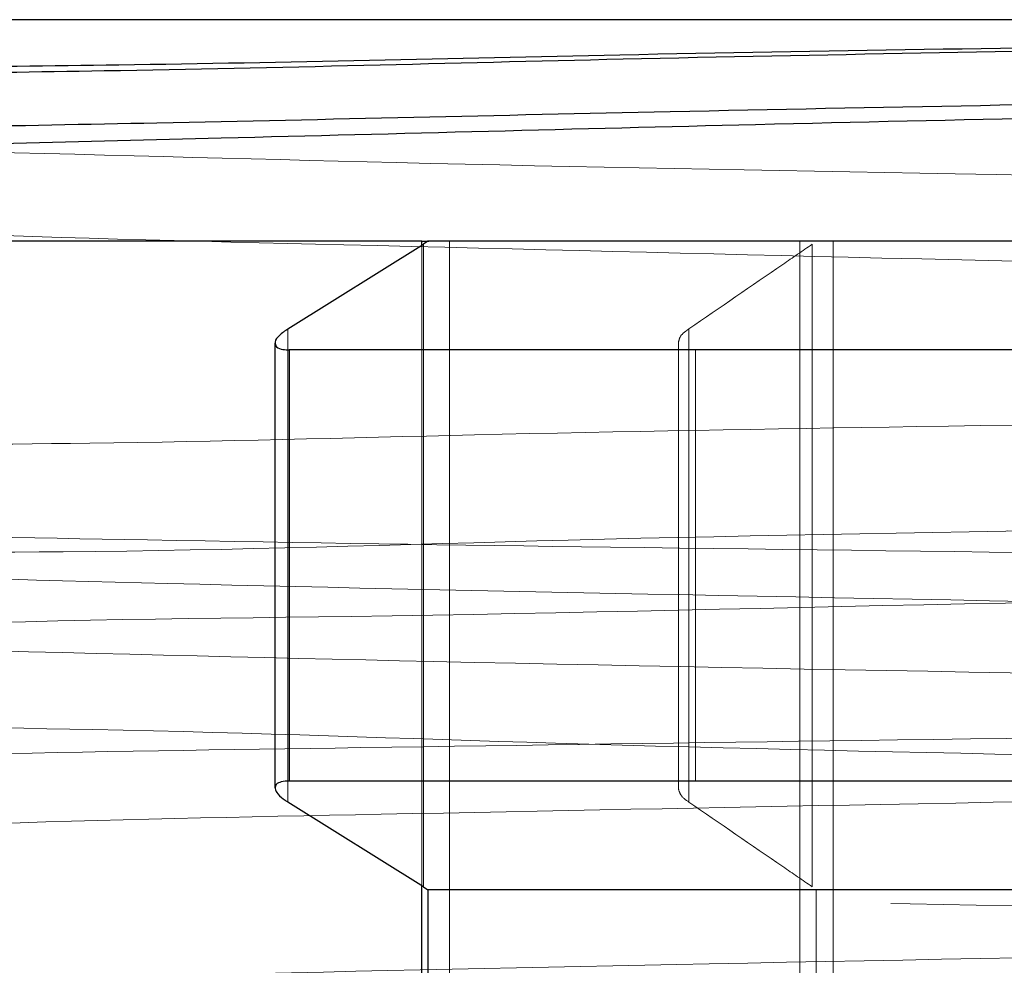
# Model space of a CAD drawing. Units: inches. Extents: x 0.6 to 17.2, y 0.4 to 10.6.
# Drawn here: x 15.4 to 15.4, y 4.1 to 4.1 of the extents above; entities that cross this region are included whole.
import ezdxf

# ---------------------------------------------------------------- set-up
doc = ezdxf.new("R2010")
doc.units = ezdxf.units.IN
doc.header["$MEASUREMENT"] = 0
doc.linetypes.add('HIDDEN', pattern=[0.07500000000000001, 0.05, -0.025])

msp = doc.modelspace()

# ---------------------------------------------------------------- linework, layer by layer
at = {"color": 7, "linetype": 'Continuous', "lineweight": 25}
for p, q in [((15.5085122537, 4.0920512134), (15.3544515901, 4.0920512134)), ((15.4033895408, 4.0830114885), (15.3698628374, 4.0830114885)), ((15.3979260432, 4.0794384951), (15.4034488008, 4.0828955645)), ((15.4033895408, 4.0830114885), (15.4036685489, 4.0830114885)), ((15.4033895408, 4.0828584876), (15.4033895408, 4.0830114885)), ((15.4036261334, 4.0830114885), (15.4034488008, 4.0828955645)), ((15.5060838379, 4.0830114885), (15.4036261334, 4.0830114885)), ((15.397395776, 4.0788579365), (15.397395776, 4.060723106)), ((15.5038060142, 4.0785815024), (15.3979774493, 4.0785815024)), ((15.3979774493, 4.0785815024), (15.3979774493, 4.0609967242)), ((15.5038060142, 4.0609967242), (15.3979774493, 4.0609967242)), ((15.4034488008, 4.056682662), (15.3979260432, 4.0601402007)), ((15.4033895408, 4.0524544869), (15.4033895408, 4.0567197389)), ((15.4034488008, 4.056682662), (15.4036261334, 4.056566738)), ((15.5060838379, 4.056566738), (15.4036261334, 4.056566738)), ((15.4036261334, 4.056566738), (15.4036261334, 4.0525736961))]:
    msp.add_line(p, q, dxfattribs=at)
at = {"color": 7, "linetype": 'HIDDEN', "lineweight": 18}
for p, q in [((15.4034488008, 4.0828955645), (15.4034488008, 4.056682662)), ((15.4045093425, 4.0518617257), (15.4045093425, 4.0830114885)), ((15.4188158212, 4.0830114885), (15.4188158212, 4.0524544869)), ((15.4193188381, 4.056682662), (15.4193188381, 4.0828955645)), ((15.4201689523, 4.0515641718), (15.4201689523, 4.0830114885)), ((15.4033895408, 4.0567197389), (15.4033895408, 4.0828584876)), ((15.3979260432, 4.0601402007), (15.3979260432, 4.0794384951)), ((15.4142795983, 4.0794384951), (15.4142795983, 4.0601402007)), ((15.4138545412, 4.0789076853), (15.4138545412, 4.0606719493)), ((15.4145544851, 4.0609967242), (15.4145544851, 4.0785815024)), ((15.4194794656, 4.0525736961), (15.4194794656, 4.056566738))]:
    msp.add_line(p, q, dxfattribs=at)
at = {"color": 7, "linetype": 'Continuous', "lineweight": 25}
for points, knots in [([(15.35503486203893, 4.086066343905297), (15.35547540409915, 4.086198798264783), (15.35818894002909, 4.087014656036378), (15.36511946402393, 4.086763739864171), (15.37712158676064, 4.087571872949497), (15.39384713451926, 4.087849410711337), (15.41497954252606, 4.088363836499856), (15.43959489101976, 4.088799079415805), (15.46742745099214, 4.08926422422264), (15.49718584309327, 4.089720971233771), (15.52857283702218, 4.090183119466899), (15.56012430348608, 4.090640852283298), (15.59152691518699, 4.091104791492383), (15.62146831490604, 4.091559801896993), (15.64104060184256, 4.091892259156656), (15.65039849263973, 4.09205121343424)], [0, 0, 0, 0, 0.0046614799385377, 0.0287125667269158, 0.0692161723485857, 0.1273492928374708, 0.1982481446990833, 0.2839463213744386, 0.3772665182857841, 0.4808820860635353, 0.5861128916394789, 0.6959720985691386, 0.8012553111296721, 0.9049763013898915, 1, 1, 1, 1]), ([(15.50851225372167, 4.09205121343424), (15.50004820880212, 4.091923872251007), (15.48351154785541, 4.091675078914996), (15.45930470839098, 4.091302979359572), (15.4354663542797, 4.090880993541622), (15.41263128624232, 4.090503324165238), (15.39208587369537, 4.089925990267435), (15.37558916250942, 4.08978968865237), (15.36427039651345, 4.088686133251621), (15.35770225458184, 4.089344440337406), (15.35552700058467, 4.0883938061858), (15.35531421481182, 4.088300814092506)], [0, 0, 0, 0, 0.1656534864548537, 0.3236461486416607, 0.4737485629877872, 0.6322700425524649, 0.7703882816285829, 0.8764964907763235, 0.9536757047457748, 0.9954685057560934, 1, 1, 1, 1]), ([(15.35603959043222, 4.088745267624807), (15.35623405524482, 4.088825275507269), (15.35842976564501, 4.089728647882334), (15.36482177314126, 4.089056375899231), (15.37613493880052, 4.090084740114923), (15.39233182125498, 4.090169368317374), (15.4129260789694, 4.090691905243776), (15.43710459237606, 4.091041622445586), (15.46457508220195, 4.091470060770511), (15.48864259722606, 4.091787091471367), (15.50363511082227, 4.091986382894462), (15.50851225372167, 4.09205121343424)], [0, 0, 0, 0, 0.0041253320262913, 0.0465792978873283, 0.1210949767156116, 0.2298096332737102, 0.3637603052699934, 0.5266919803389565, 0.7051483034465059, 0.9040832046610858, 1, 1, 1, 1]), ([(15.65039849263973, 4.09205121343424), (15.64145397132885, 4.091875243128468), (15.62288346515778, 4.091509895723537), (15.59397584717614, 4.090994178062918), (15.56350942047106, 4.090472951859192), (15.53198939805967, 4.08993581242318), (15.50086369682741, 4.08940788105313), (15.47073368506252, 4.088865702027952), (15.44302533206035, 4.088336480300676), (15.4179904077945, 4.087811688521516), (15.39682712201209, 4.087244722786248), (15.37967848703399, 4.086849793510908), (15.36747239302843, 4.086042559092852), (15.3601174466609, 4.086123321531017), (15.35717929546714, 4.085275972759308), (15.35656585368612, 4.085099059079453)], [0, 0, 0, 0, 0.0912931982925116, 0.1895418260343745, 0.2950384133150348, 0.4022374553760498, 0.5112385390872967, 0.612711274971147, 0.7097499142759635, 0.79405352304667, 0.8682084318643993, 0.9258799791882711, 0.9688585863211044, 0.9934981411742516, 1, 1, 1, 1]), ([(15.39792604322301, 4.079438495137437), (15.3978042791971, 4.07935335998406), (15.39760084546829, 4.0792111228859), (15.39736072258469, 4.078947857513871), (15.39744884727445, 4.07865561443514), (15.39771678403702, 4.078593545430011), (15.39789189668978, 4.078585455007639), (15.39797744929583, 4.078581502370825)], [0, 0, 0, 0, 0.3032978151315627, 0.5067260630959257, 0.6429550544535366, 0.8255630013675863, 1, 1, 1, 1]), ([(15.39797744929583, 4.06099672417835), (15.39786711354437, 4.060992001701707), (15.39768365209, 4.060984149374409), (15.3974355657962, 4.060892942455595), (15.39736805119086, 4.060660110947532), (15.39754362648056, 4.060422697534961), (15.39773998787832, 4.060259986969033), (15.39788909581829, 4.06016398823312), (15.39792604322301, 4.060140200739648)], [0, 0, 0, 0, 0.2226104753622852, 0.370146947157789, 0.4830172440150728, 0.6476831108658343, 0.9126995202546855, 1, 1, 1, 1])]:
    msp.add_open_spline(points, degree=3, knots=knots, dxfattribs=at)
at = {"color": 7, "linetype": 'HIDDEN', "lineweight": 18}
for points, knots in [([(15.73117429951072, 4.081168437819659), (15.72971288118861, 4.081315088660406), (15.72501260024486, 4.08178675385149), (15.71550969897689, 4.08201858940056), (15.70105875719917, 4.082472877179415), (15.68229691129041, 4.082839166734895), (15.65942086401294, 4.08325307478828), (15.63348056997498, 4.083647789390472), (15.60473908607476, 4.084059187050378), (15.57452289641849, 4.084457381728075), (15.54313962277588, 4.084869431457741), (15.51204020725034, 4.085267771455591), (15.48154344111689, 4.085680610157358), (15.45306114266323, 4.086076494865791), (15.42688733041674, 4.086486032676738), (15.40423648752985, 4.086885763733593), (15.38534146924891, 4.087266123881834), (15.37108998582473, 4.087709149302064), (15.36160744504572, 4.087945812135464), (15.35704146736817, 4.08841784505839), (15.35559035562182, 4.088567861674217)], [0, 0, 0, 0, 0.0117259874769379, 0.0377136612090709, 0.0758492259433684, 0.1272042762702549, 0.1875473509609922, 0.2585554561866759, 0.3343671081115138, 0.4170802617101039, 0.4998610881448315, 0.5849931048510326, 0.6654383162098858, 0.7434085969897265, 0.8124547780487853, 0.8744674788379158, 0.9243150016940882, 0.9633534786920249, 0.9883533820599946, 0.9999999999999999, 0.9999999999999999, 0.9999999999999999, 0.9999999999999999]), ([(15.35514392211239, 4.088229945577853), (15.35502305908448, 4.088182267418401), (15.35348855008678, 4.087576932884478), (15.3634907520653, 4.087756490088307), (15.36878875053662, 4.086925704792206), (15.38527287764312, 4.086700313207762), (15.40326653672841, 4.086158794067549), (15.42658441483372, 4.085740575845203), (15.4503541921908, 4.085308192750467), (15.4744517431888, 4.08492623733772), (15.49991665687465, 4.084538508966176), (15.52890268762418, 4.084104485194793), (15.56042658807095, 4.083655052958811), (15.59178606539529, 4.083183025249061), (15.62151406741726, 4.082737140113369), (15.64931452492546, 4.082259390196776), (15.67389566095558, 4.081839389866271), (15.69499075611785, 4.081303636853807), (15.71168330758947, 4.081058233191624), (15.72363995401955, 4.080201618604133), (15.73047854762971, 4.08050970522046), (15.73309867423473, 4.079701848318621), (15.73346266907528, 4.079589618724979)], [0, 0, 0, 0, 0.0009518590362193, 0.0120850543032236, 0.0375892238463304, 0.0753410883571902, 0.1264396110351802, 0.1865853445774541, 0.2575202146145814, 0.3152685254213639, 0.3770919842235668, 0.459065750468344, 0.544608089730835, 0.6265328908479794, 0.707203104718941, 0.7798332068526859, 0.8465276263969924, 0.9016775072309168, 0.9468830037114284, 0.9783464293623564, 0.9969918293350822, 1, 1, 1, 1]), ([(15.73331314413594, 4.07737016703094), (15.73337134981062, 4.077441143205351), (15.73451986427878, 4.078841645195055), (15.72425757772067, 4.077188518799881), (15.71792043396256, 4.079093041041024), (15.70104431866694, 4.078816784084131), (15.68237318606679, 4.07956056049927), (15.65862325061894, 4.079907150790842), (15.6321925375256, 4.080407227202252), (15.60290137924285, 4.080846596310976), (15.57225640471475, 4.081318802625714), (15.54052001748018, 4.081769605722977), (15.50918151146151, 4.082237993652978), (15.47856430421854, 4.082690401144348), (15.45004319076766, 4.083156258059995), (15.42408487350904, 4.083608532528163), (15.4013327876457, 4.084062563971409), (15.38366070816906, 4.084524295241571), (15.36763254721104, 4.084919780905991), (15.36285612862052, 4.085412355143983), (15.35350198429673, 4.085647289277256), (15.35480028173636, 4.086000722717696), (15.35483617500085, 4.086010493883814)], [0, 0, 0, 0, 0.0006963687601925, 0.013740749516571, 0.0411069524081348, 0.0805238787166628, 0.1331268609708544, 0.1945129771341615, 0.2664411860970056, 0.3428875528820357, 0.4260409805860913, 0.5089356787543714, 0.593944620119111, 0.6739454506603777, 0.7512280274181221, 0.8193164160077155, 0.88015969274148, 0.9286590697674073, 0.9662047534111263, 0.9896543819365706, 0.9997139807920539, 1, 1, 1, 1]), ([(15.35913991195038, 4.084587022327878), (15.35930747796179, 4.084558993691223), (15.36234557717674, 4.08405081319388), (15.36992871521398, 4.084001098998677), (15.3834253471033, 4.083267728222591), (15.40137325024988, 4.082850934428345), (15.42353986848106, 4.082275011242388), (15.44889346657903, 4.081768670169345), (15.47718090189609, 4.081216441284367), (15.50706300888543, 4.080697864938233), (15.53825309729674, 4.080145711865513), (15.56927670346479, 4.079627801758555), (15.59983165153953, 4.079071833576852), (15.62850552729532, 4.078566427603108), (15.65492235190827, 4.077978150190796), (15.67817618550008, 4.077585469382001), (15.69704543663011, 4.07670564632832), (15.71333375829119, 4.077074591308217), (15.72059752206665, 4.07478044977175), (15.72987527300012, 4.076877619433066), (15.72927021705096, 4.075086734503771), (15.7292393485301, 4.074995367798157)], [0, 0, 0, 0, 0.0013750216823068, 0.0249301887552468, 0.0610881813495092, 0.1109270375532875, 0.1701731715446569, 0.2406049944627974, 0.316184258044706, 0.3991945385287007, 0.4825222105915695, 0.5686977399304015, 0.6503391428820239, 0.729937816127382, 0.8006782293826705, 0.8647319678970806, 0.9166188917365096, 0.9579477867627608, 0.9851937784728715, 0.999244621660835, 1, 1, 1, 1]), ([(15.41931883809162, 4.08289556453441), (15.4189179994258, 4.082620706753675), (15.41723799957151, 4.08146871950555), (15.41555843106399, 4.080316103411555), (15.41427959830535, 4.079438495137437)], [0, 0, 0, 0, 0.2385944646358725, 1, 1, 1, 1]), ([(15.36018894783182, 4.073418426015123), (15.36029525713519, 4.073487311403818), (15.36203132808306, 4.074612235735596), (15.36829735385012, 4.073445994650166), (15.37774374620264, 4.074731748779024), (15.39094857441376, 4.074722579018879), (15.40630814696564, 4.075170525786554), (15.42448752979322, 4.075468404111248), (15.44647495099611, 4.075834505609212), (15.47247978701377, 4.076219311672096), (15.50262259234945, 4.076630983763805), (15.53399596672052, 4.077049862843781), (15.56573413710591, 4.077460035362603), (15.59604255058311, 4.07786909937576), (15.62519060831331, 4.07826729363102), (15.65182013601336, 4.07868701014149), (15.67568588072222, 4.079040484816425), (15.69560853542917, 4.079577143725548), (15.71157687469432, 4.079611323268349), (15.72237766494812, 4.080774851696038), (15.72870668785385, 4.079914158520396), (15.73068356217468, 4.080924780790194), (15.73086364843272, 4.081016844904206)], [0, 0, 0, 0, 0.0010206017815467, 0.0166668113347731, 0.0465556318506322, 0.0801616085415493, 0.1225104150638464, 0.1711798558935927, 0.2271157324775445, 0.3004254058055911, 0.3815356728576255, 0.4709614725731715, 0.5542190084257308, 0.6382795428985356, 0.7161446590112834, 0.7900027491138393, 0.8537406437487526, 0.9091053767909238, 0.9515084424717247, 0.9821081942480283, 0.9983701197827688, 1, 1, 1, 1]), ([(15.73365465352412, 4.079533768703496), (15.73376560035835, 4.0795033999089), (15.73521188696641, 4.079107516770513), (15.72594584602006, 4.078896383514587), (15.72091489133716, 4.078369181553258), (15.70498477695966, 4.078003648224275), (15.68724326118837, 4.077516181154323), (15.66449762089422, 4.077085289768224), (15.63852744494789, 4.076610490745891), (15.61001102710158, 4.076166676504218), (15.57940322766988, 4.075692698250173), (15.54553381066914, 4.075208470294287), (15.51167289036349, 4.074703148000865), (15.47880746850132, 4.074217689066444), (15.45032631477242, 4.073750285732247), (15.42439898059232, 4.073300498398831), (15.4017023858409, 4.072841706913955), (15.38401392386236, 4.072388621269897), (15.3681448313079, 4.071976346709753), (15.36314792941522, 4.071511347715879), (15.35396518407069, 4.071241888751715), (15.35540086659183, 4.070867746266367), (15.35551297518239, 4.070838530484963)], [0, 0, 0, 0, 0.0008422061699713, 0.0109788757235243, 0.0344848282372962, 0.0720690217975946, 0.1205768029066968, 0.1814113517805601, 0.2494560160671375, 0.3266790463086552, 0.4065841251140631, 0.4914838215532535, 0.5943974433516859, 0.6742353030156781, 0.7513591393480206, 0.8192945271052714, 0.8799964472138, 0.9283613245368583, 0.9657934904185209, 0.9891524714173751, 0.9991529456390165, 1, 1, 1, 1]), ([(15.41386265178862, 4.078907685269399), (15.413878050657, 4.078975781941607), (15.413920899414, 4.079165267148388), (15.41411542688463, 4.079319226340382), (15.41424660185067, 4.079414523562852), (15.41427959830535, 4.079438495137437)], [0, 0, 0, 0, 0.2957096228824131, 0.8228390201992505, 1, 1, 1, 1]), ([(15.35584701932349, 4.068673990156585), (15.35594558443453, 4.068771498202016), (15.3574246972483, 4.070234748209168), (15.3641437393582, 4.068620961205387), (15.37437115796109, 4.070411680471804), (15.39048547256962, 4.070221922485322), (15.41039587664942, 4.070926376925), (15.4344738162598, 4.071290088475158), (15.46138820340842, 4.071782464434492), (15.49094301104997, 4.072227461955555), (15.52173657225293, 4.072695348763015), (15.55347116780057, 4.073149430570068), (15.58574795769983, 4.073634089314636), (15.61817141879927, 4.074107985892462), (15.64888986940142, 4.07466546059907), (15.67634828740484, 4.075039696787277), (15.69811587385465, 4.075880730581019), (15.71519431203561, 4.075556882009157), (15.72503068736181, 4.077616395556491), (15.73200246612332, 4.075647771035951), (15.73320062595846, 4.077224692893224), (15.73324911020899, 4.077288503974319)], [0, 0, 0, 0, 0.0010922401328605, 0.0163906514089384, 0.0460201705885225, 0.0875153466490698, 0.1420702241908564, 0.2051178924978047, 0.2784650144216372, 0.3559684250570301, 0.4398473845298775, 0.5230751622870426, 0.608034262529797, 0.6962429689387758, 0.780567315970378, 0.8522282290423591, 0.9138054374762861, 0.955045659605786, 0.9843819816586137, 0.9993680075963571, 1, 1, 1, 1]), ([(15.73252924919156, 4.077363127112266), (15.73256620091886, 4.077324047325954), (15.73376225704846, 4.076059110031253), (15.72352437503647, 4.077845828544212), (15.71751520552672, 4.076120444586565), (15.70112516880983, 4.076542178091435), (15.68301375928256, 4.075979726118652), (15.66017539992515, 4.075803783999682), (15.63456734516883, 4.075482854499), (15.6064358072454, 4.075200463713773), (15.57671012360868, 4.074907835790039), (15.546192466854, 4.074631653424412), (15.51573482747312, 4.074340488534607), (15.48614950955747, 4.074044500359043), (15.45822996110402, 4.073767788393813), (15.43289019055012, 4.07345928781448), (15.41038391062697, 4.073265480706387), (15.39257719346681, 4.072708635036367), (15.37651998463322, 4.073114619141482), (15.37060743962829, 4.071458809159568), (15.36065996621257, 4.07314481524322), (15.36185012211843, 4.071900995608938), (15.36189853341588, 4.07185040146241)], [0, 0, 0, 0, 0.0004228786979874, 0.0136877676850488, 0.0404320739377977, 0.0799843562714176, 0.1312553642412377, 0.1926821118545469, 0.2624540929714444, 0.3388589125179964, 0.4197892736034418, 0.5027091971551472, 0.5854395423624077, 0.6658861190605021, 0.7418301193179687, 0.8108352186588078, 0.8713112279487925, 0.9216606328566213, 0.9604838814128641, 0.9865782352755458, 0.999454050480956, 1, 1, 1, 1]), ([(15.73383442078077, 4.076684478952068), (15.73406514507942, 4.076649391235875), (15.73578145965937, 4.07638838032705), (15.72535444350716, 4.075709459736712), (15.71925116390565, 4.075508119850848), (15.69951752451043, 4.0748586575287), (15.67760547234962, 4.074406630092619), (15.64929660384265, 4.073882399849708), (15.6175356497381, 4.073352622874707), (15.58292687409056, 4.072819875067792), (15.54694379287847, 4.072314276504297), (15.51084370763008, 4.071780766906379), (15.47592806246272, 4.071244320532334), (15.44376647790952, 4.07073540134357), (15.41486462538818, 4.070222494326237), (15.39220672381352, 4.069678589744582), (15.37150275391803, 4.06922125072806), (15.36509347494393, 4.06869342106492), (15.35294614116882, 4.068380549144857), (15.35484062555979, 4.067951448914482), (15.35499080388123, 4.067917433563058)], [0, 0, 0, 0, 0.0016115323554167, 0.0119878855147752, 0.0403568661378869, 0.086345003338649, 0.147500260735112, 0.2211385202505784, 0.306303761627706, 0.3985585240218, 0.4933478860041119, 0.5896816608783996, 0.6828609014115975, 0.7679717818543916, 0.8438944763870676, 0.9073902217198125, 0.9550212028116326, 0.9858792326375379, 0.9988806278109263, 1, 1, 1, 1]), ([(15.72920956087421, 4.074898686248364), (15.72919227828976, 4.074839258633699), (15.72865462178933, 4.07299048170978), (15.72094851494666, 4.075290864160358), (15.71213359830756, 4.072884978116166), (15.69732128957396, 4.073280423287809), (15.68047209599607, 4.072517083704554), (15.66132155975118, 4.072164082362902), (15.63974132707743, 4.071677027393342), (15.61489915198677, 4.071197697801724), (15.58681584984686, 4.070691249184956), (15.55649463648448, 4.070148798437963), (15.52558498466504, 4.069621754471408), (15.49555200560184, 4.069075608431505), (15.46667373005513, 4.068556545832442), (15.44032882458757, 4.06799390634888), (15.41672059594057, 4.06753211346872), (15.39708042258824, 4.066825457046713), (15.38126246053163, 4.066756136217216), (15.37077846244111, 4.065288255907945), (15.36430135200949, 4.066312908772121), (15.36249669077407, 4.065024241189839), (15.36231170330957, 4.064892145844772)], [0, 0, 0, 0, 0.0005000798950602, 0.0155573494800334, 0.0438155392605786, 0.0861241616844987, 0.1304824450431926, 0.1834921898826492, 0.2419204976398495, 0.3069895616215733, 0.386364561691969, 0.4713524774591625, 0.5546736343642584, 0.6388585882947784, 0.7166942606515787, 0.7905600062239889, 0.8541384516777591, 0.909378206632129, 0.9515695288958588, 0.9820161056931372, 0.9981565542916098, 1, 1, 1, 1]), ([(15.35523959167388, 4.065743037348535), (15.35552063609184, 4.06587119448186), (15.35834478166698, 4.067159013694314), (15.36675600409783, 4.0661699245836), (15.38132311598189, 4.067549286655428), (15.40235708258805, 4.067658002671534), (15.42850616386683, 4.068339681488004), (15.45901100658689, 4.068792683120567), (15.49271254478574, 4.069334688982273), (15.52838179527593, 4.069867846557348), (15.5645946980259, 4.070390322182615), (15.60005844400308, 4.070893704109905), (15.63347270101705, 4.071469904169718), (15.66363437469103, 4.071872279097067), (15.68907297349117, 4.072727290311018), (15.70978741311391, 4.072303270542143), (15.72287907567193, 4.074829584408556), (15.73171719897766, 4.072329233081861), (15.73343887721741, 4.074287289183283), (15.73350932320299, 4.074367407052413)], [0, 0, 0, 0, 0.0024398676184839, 0.0245176238998607, 0.0637896193698168, 0.1198473308577397, 0.1903931677561156, 0.271383065661554, 0.3615142803035515, 0.4575375721511943, 0.554072117296208, 0.6485378644953161, 0.7385622792504088, 0.8190637929602123, 0.8871018966067428, 0.9416383071469858, 0.9794664116734909, 0.9991598262475115, 1, 1, 1, 1]), ([(15.72720710000681, 4.065800764681664), (15.72586034773253, 4.065953247952399), (15.72155087088203, 4.066441179651401), (15.71251548376496, 4.066649747429707), (15.69883405040887, 4.067117817260189), (15.68060750784183, 4.067476313251257), (15.65868683125191, 4.067894168095864), (15.63328669616485, 4.068288072027586), (15.60558000443453, 4.068697470461243), (15.57584713791939, 4.06909844028111), (15.54546172658899, 4.069507320977757), (15.51473397807188, 4.069909316072657), (15.48508556605604, 4.070317109821424), (15.45682121396876, 4.070720305333507), (15.43125037804722, 4.071121382004224), (15.40863896137, 4.071529920952011), (15.39003347895097, 4.071902546449944), (15.3756378291666, 4.072349732730498), (15.36609972502346, 4.072592571231915), (15.36134511136885, 4.073056162309885), (15.3598439038178, 4.073202535175779)], [0, 0, 0, 0, 0.0110616348350576, 0.0353961602002101, 0.0737073325984982, 0.1228563262199933, 0.1842054647618975, 0.2527036296298111, 0.3302419250567913, 0.4104243847986009, 0.4954603697323731, 0.5783266476001651, 0.6613028550292612, 0.7375285698317484, 0.8090967171043469, 0.870083646662551, 0.9221592381301509, 0.9610074205788939, 0.98768859913462, 1, 1, 1, 1]), ([(15.36203372918742, 4.071704440481897), (15.3637993107184, 4.071601288745571), (15.36894027258593, 4.071300934933685), (15.37899710200332, 4.071097915225314), (15.3935806618787, 4.070786860414255), (15.41227930219555, 4.070514190544388), (15.43454604988536, 4.070236603744135), (15.45976070813879, 4.069947283173606), (15.48724447936591, 4.069654662485843), (15.51621731560321, 4.069366677511822), (15.54486303297733, 4.069098082867464), (15.57209242660894, 4.06882883749466), (15.59732772748386, 4.068571965146624), (15.62107534821933, 4.068321166593377), (15.64321377841468, 4.06808205142642), (15.66340003027312, 4.067830566169338), (15.67982703207468, 4.067598060670289), (15.68951719775892, 4.067430774607906), (15.69318930364997, 4.067367381250642)], [0, 0, 0, 0, 0.0160193355952165, 0.046644571204168, 0.0910988681598775, 0.1481578454530024, 0.2160349325364181, 0.2928128489216367, 0.3765722953398564, 0.4650031329814098, 0.5552680175522351, 0.6360628522762759, 0.7116649597547339, 0.7838667032527226, 0.8511859809813317, 0.9122113226275246, 0.9667323212160525, 1, 1, 1, 1]), ([(15.35684181849815, 4.070468230762698), (15.35920441466402, 4.070296150082886), (15.36554086842802, 4.069834631822991), (15.37760749907712, 4.069483490215561), (15.39426729082239, 4.068997618753651), (15.41536836484199, 4.068565895307579), (15.43995972742135, 4.06809560323075), (15.4678113165644, 4.067645307018733), (15.49762136451271, 4.06717526152709), (15.52905842665235, 4.066720907604456), (15.56059125671128, 4.066251907496932), (15.59190658395757, 4.065796609917466), (15.62153469348795, 4.065333307443455), (15.64923415532379, 4.06487300298419), (15.67371721141371, 4.064435768360484), (15.69471823065098, 4.063916205627565), (15.7113269704157, 4.063658517309567), (15.7232042693758, 4.062803696611955), (15.72994941910721, 4.063123544044222), (15.73249578030114, 4.062328497251786), (15.73280936462231, 4.062230587257991)], [0, 0, 0, 0, 0.0188929974786518, 0.0506707861108011, 0.0962655841806718, 0.1518414768568031, 0.2190088906473745, 0.2924502822491889, 0.3740215803390383, 0.4568115663027404, 0.5432269169771539, 0.6255634832048107, 0.7066184224202184, 0.7795740140067584, 0.8465438495625073, 0.9018963802353818, 0.9472372394950291, 0.9787576169663867, 0.9973840010288628, 1, 1, 1, 1]), ([(15.73301113162481, 4.059977813282228), (15.73312813002344, 4.060011597750127), (15.73460623165638, 4.060438414507895), (15.72524255648299, 4.06061135268566), (15.72014518963165, 4.061154932116365), (15.70419365738978, 4.061527211289577), (15.68642673612269, 4.061996761628673), (15.66368719153089, 4.062449836142385), (15.6377364808885, 4.062901471707094), (15.60925607005436, 4.063368743577844), (15.5786985800161, 4.063819058392068), (15.54743966482162, 4.064288773026851), (15.5158002908632, 4.064739307023299), (15.48526674435394, 4.065211250392879), (15.45609691211142, 4.065651742321209), (15.42980443518069, 4.066147898008165), (15.40617200967444, 4.066508509030566), (15.38769917268596, 4.067208682312431), (15.3708265564594, 4.067042954256394), (15.36489202708046, 4.068706408528743), (15.35446095085885, 4.067399865644293), (15.35573455702954, 4.068569141346933), (15.35578434938079, 4.06861485483972)], [0, 0, 0, 0, 0.0008924879039765, 0.0112752639664338, 0.0350082423737906, 0.0728070712973777, 0.1215133402352156, 0.1825251481623747, 0.2507340244121226, 0.3280936331146984, 0.4081245457610849, 0.4931178734284498, 0.5759534329933759, 0.659002143700907, 0.735305633678872, 0.807047921053167, 0.8682169159656462, 0.9205642558331649, 0.9597030618956071, 0.9867592755965158, 0.9994823464148352, 1, 1, 1, 1]), ([(15.35679460704354, 4.067482366588988), (15.35983144446351, 4.067295647576898), (15.368173507697, 4.066782738392), (15.38386645343808, 4.066355052406219), (15.40548077302739, 4.065808930337846), (15.43228817087314, 4.065321981609967), (15.46331455297782, 4.064785545915937), (15.49735213612608, 4.064252280595024), (15.53311512414295, 4.063743327900252), (15.56931530245684, 4.063217249869135), (15.60463461971176, 4.062676896771), (15.63766715245006, 4.062164867162316), (15.6672002723272, 4.061643613046338), (15.69220673740955, 4.061143044067152), (15.71170089038603, 4.060564449369424), (15.7249350839313, 4.060246073051491), (15.73157104927687, 4.059653296814184), (15.73378587467491, 4.059455451316599)], [0, 0, 0, 0, 0.0242036358130363, 0.0664863581779244, 0.1248716582291559, 0.1962160545674059, 0.279780975750851, 0.3717369163393987, 0.4670311097492577, 0.5643185793158809, 0.6597538424771077, 0.7480434974768843, 0.8271355354033251, 0.8947420742357581, 0.9470070328196847, 0.9823130225194395, 1, 1, 1, 1]), ([(15.36403187810463, 4.058083136503029), (15.36458312831002, 4.058196146279277), (15.36752441016787, 4.058799127650334), (15.37454055996214, 4.058760528114854), (15.38652418462628, 4.059354649528765), (15.40291266135943, 4.059658681955185), (15.42348035221911, 4.060085331296378), (15.44730653721956, 4.060483251416836), (15.47414189624386, 4.060882885331949), (15.50275165080495, 4.061294411502566), (15.53284380828112, 4.06169188949851), (15.56302816241195, 4.06210586008436), (15.59299542884979, 4.062502684478841), (15.62135939510638, 4.062913667335153), (15.6478246617419, 4.063317330014667), (15.67117479799583, 4.06369838093175), (15.69113382186241, 4.064173683511202), (15.70686722680578, 4.064346202833924), (15.71798056878462, 4.065216817608938), (15.72429502444284, 4.064752846729712), (15.72659183919537, 4.065584182422825), (15.72686864125005, 4.065684371359582)], [0, 0, 0, 0, 0.004646315208778, 0.0247911429256331, 0.0575998915376918, 0.1039914877947006, 0.1601588102409769, 0.2276526826575987, 0.3009163430960377, 0.3819666316008971, 0.4641195890813993, 0.5496333856732745, 0.6314465039108943, 0.711805476489711, 0.784065434316439, 0.8502086416325719, 0.9047564323597341, 0.9492038911169279, 0.9798602639863281, 0.9975728472210434, 1, 1, 1, 1]), ([(15.73146991742905, 4.057540124109289), (15.73145386317124, 4.057543102020007), (15.72815854236362, 4.058154352398279), (15.7192579466217, 4.057933111511313), (15.70294877576974, 4.058802896142379), (15.68062556371319, 4.059161196328775), (15.65330707254856, 4.059746399330272), (15.62192130982717, 4.060228729180444), (15.58761661217011, 4.060768441644896), (15.55169801279704, 4.061303557017804), (15.5155466571674, 4.061813166091924), (15.48046999205501, 4.062338347441143), (15.44772306236337, 4.062872150114159), (15.41861987176706, 4.063398521676443), (15.3942369945079, 4.063868861888469), (15.37542722740022, 4.064466001228081), (15.36287383014112, 4.064776634259974), (15.3567522591212, 4.065377572078105), (15.35483177505168, 4.065566100725856)], [0, 0, 0, 0, 0.0001300148829197, 0.0266870480232678, 0.0702808723573952, 0.1304667919121346, 0.2043127126607299, 0.2879175332044449, 0.3803961594670094, 0.4775141926088941, 0.5739605553529072, 0.6682914408315789, 0.7568547140282542, 0.8347508179603378, 0.9000782083940203, 0.9510305169177674, 0.9846370953067137, 1, 1, 1, 1]), ([(15.36220529787211, 4.064820338674295), (15.36215074051434, 4.064784692124696), (15.36083496009765, 4.063924990815861), (15.37073295785812, 4.06452700780892), (15.37605223258739, 4.063263249711058), (15.39216225959408, 4.063141070217909), (15.40970187535367, 4.062452934676263), (15.43230590923964, 4.061988172246983), (15.45746916967249, 4.061426982148284), (15.48544308879168, 4.060909158187458), (15.51474140938468, 4.060361790366687), (15.54513432664502, 4.05983663136595), (15.57516993039358, 4.059290856899858), (15.60455744144148, 4.058764903519622), (15.63195228948011, 4.058223547010969), (15.6569431156972, 4.057693722930654), (15.6788394614163, 4.057175322492869), (15.69601819424591, 4.056608999753648), (15.71137371888684, 4.056218929806962), (15.71647282345432, 4.055500009574875), (15.72555451031305, 4.055405383660209), (15.72410213233474, 4.054839883693624), (15.7239748680125, 4.054790331875123)], [0, 0, 0, 0, 0.0005180640749755, 0.0124943470919417, 0.0389336121254453, 0.0775671581238852, 0.1295750593561267, 0.1904715351441586, 0.2621097451676806, 0.3383276690245608, 0.4214469040055063, 0.5043312924368657, 0.5895086518599338, 0.6696777344348251, 0.7472874079792774, 0.8156963710983771, 0.8769993960224794, 0.9259631650610898, 0.964095998313472, 0.9881641095358876, 0.9989628825274416, 1, 1, 1, 1]), ([(15.36244711907857, 4.061209799050223), (15.36322683616551, 4.061310126383438), (15.36647071973434, 4.061727521606871), (15.3738093027377, 4.061765334762521), (15.38583252709401, 4.06214239784123), (15.40219662744633, 4.062375599051625), (15.42243059782237, 4.062682460089528), (15.44503149171086, 4.062952347588562), (15.46888483474681, 4.063207602905059), (15.49321166582575, 4.063461347560724), (15.51842951271102, 4.063715983523827), (15.54549468717366, 4.063985066194678), (15.5770221158801, 4.064281060085138), (15.59979458405994, 4.064520099999731), (15.61265890394401, 4.064655135249406)], [0, 0, 0, 0, 0.0094202904802009, 0.0391915555195234, 0.0877860050427419, 0.1537167457868795, 0.235336099995305, 0.3303934312285796, 0.4246669978867552, 0.5213052759318494, 0.6220361300263185, 0.7269912222325657, 0.8457755118756856, 1, 1, 1, 1]), ([(15.73310097858689, 4.062143761594341), (15.73321331286198, 4.062112422282908), (15.73467157946295, 4.061705591232251), (15.72536664052428, 4.061503109389512), (15.7203142563573, 4.060978713624792), (15.70439231235219, 4.060602128413093), (15.68666304323576, 4.06012764701308), (15.66395276336726, 4.059683303449407), (15.63803071870027, 4.059221710845891), (15.60957741029689, 4.058765121064221), (15.57904501377822, 4.058302601381575), (15.54781128032155, 4.057845018167074), (15.51619504019886, 4.057381537340535), (15.48568454424027, 4.056923141178375), (15.45653530624123, 4.056467831855264), (15.43026145364304, 4.055987798997523), (15.40664517672876, 4.055610474012959), (15.38818075313263, 4.054925014125841), (15.37131958004018, 4.055080714337081), (15.36537425023359, 4.053413540420062), (15.35495338340391, 4.054740491199977), (15.356208314855, 4.053559220558452), (15.35625411728732, 4.053516106595082)], [0, 0, 0, 0, 0.0008573231028972, 0.0111293338223935, 0.034779354298802, 0.0725250173283901, 0.1211950946467802, 0.1821996429060743, 0.2504061911713087, 0.3277887744693257, 0.4078370602741434, 0.4928680666156021, 0.5757285333429143, 0.6588175431833485, 0.7351459502919914, 0.8069247201041748, 0.8681171187356357, 0.9204973231111588, 0.9596625677732165, 0.9867540054129144, 0.9995165482783124, 1, 1, 1, 1]), ([(15.73006866561643, 4.055943939881877), (15.72768995000659, 4.056049925127122), (15.7213034028431, 4.056334481954594), (15.70939721177014, 4.056552764208073), (15.69299258727338, 4.056851156301525), (15.67253945763815, 4.057132983512241), (15.64861435355408, 4.057423882652541), (15.62190758369286, 4.057698293449887), (15.59316120680057, 4.057989892282379), (15.56314560770347, 4.058282717477882), (15.53270586124171, 4.058571181167755), (15.5026973739775, 4.058849319468996), (15.47394680726137, 4.059139907919534), (15.44720293146212, 4.059435084536941), (15.42322417899762, 4.059711184389618), (15.40267060251215, 4.060005832496995), (15.3860942439224, 4.06024093986872), (15.37392836342504, 4.060631981300552), (15.36646279995414, 4.060670798000298), (15.36313419538292, 4.061086502366121), (15.3622935021865, 4.061191495261671)], [0, 0, 0, 0, 0.0194191390290115, 0.0521379044936039, 0.0971135983801758, 0.1532385248264571, 0.2189650654140508, 0.2922584521772474, 0.3710666841007118, 0.4534288500421876, 0.5370733504094046, 0.6193403644427635, 0.6981847245721984, 0.7715707474305564, 0.8374743907560156, 0.8937613205301772, 0.939231164959028, 0.9726528058422543, 0.9930930215416951, 1, 1, 1, 1]), ([(15.41427959830535, 4.060140200739648), (15.41415946507657, 4.060222063369111), (15.41396058955405, 4.060357583519325), (15.41388593361849, 4.060582783949465), (15.4138563745278, 4.060671949263511)], [0, 0, 0, 0, 0.604062416801399, 1, 1, 1, 1]), ([(15.41427959830535, 4.060140200739648), (15.41555840327179, 4.059262395520023), (15.41723791241052, 4.058109536462492), (15.41891799669799, 4.056957515820141), (15.41931883809162, 4.056682662014764)], [0, 0, 0, 0, 0.7614159023957222, 1, 1, 1, 1]), ([(15.35837178349053, 4.051725620612262), (15.36052522818694, 4.051876568943748), (15.36669449159589, 4.052309010983994), (15.37862428982979, 4.052661220737174), (15.39538114542074, 4.053136512960178), (15.41654969460534, 4.05357910092348), (15.44113911998516, 4.054038684175576), (15.46890741874927, 4.054495914808865), (15.49855849924037, 4.054956491582947), (15.52979862895654, 4.055415121227116), (15.56116977157492, 4.055877421289589), (15.59236058386455, 4.056335276060409), (15.62191576177604, 4.056795971970246), (15.64953924147634, 4.057258002790692), (15.67395011901518, 4.057693454528827), (15.69487859307529, 4.058215279978717), (15.71142353428326, 4.05846724057826), (15.72323311661804, 4.059333752223648), (15.72994279906914, 4.058993929483573), (15.73246031247222, 4.059804561516766), (15.73276953041581, 4.059904128800104)], [0, 0, 0, 0, 0.0172896053736051, 0.0495318639779489, 0.0955758952882486, 0.1515694340919635, 0.2191183285167995, 0.2925656117301589, 0.3740148936478656, 0.456643474916057, 0.5428168045933368, 0.6253154770088802, 0.7065006377559101, 0.7795699863041691, 0.8466146300604078, 0.9020165228852108, 0.9473621813818488, 0.9788531845157731, 0.9974026057658574, 1, 1, 1, 1]), ([(15.72245757487373, 4.050595479001088), (15.72069620682895, 4.050741786245458), (15.71547566659238, 4.051175428071986), (15.70534660893718, 4.051454195892041), (15.69054484182264, 4.051888912511923), (15.67173382026644, 4.052267294321797), (15.64910701299417, 4.052675638225212), (15.62370400044509, 4.053076054121662), (15.59578262823612, 4.053481864765621), (15.56663098991527, 4.053886350848073), (15.536546655806, 4.054291075068652), (15.50692005561926, 4.054698184880476), (15.47805539298243, 4.055100427001609), (15.45128932447627, 4.05550862362952), (15.42689735704016, 4.055902183801398), (15.40601486676893, 4.05632446539796), (15.38884863351278, 4.056663424947894), (15.37622487843245, 4.057173076707618), (15.36821326613738, 4.057298194183781), (15.3645932262884, 4.057844871825521), (15.36358419794294, 4.057997249495203)], [0, 0, 0, 0, 0.014768240589212, 0.0437717684543756, 0.0846453313739324, 0.1385312653164726, 0.2009955128520232, 0.2737657856360623, 0.35084402044007, 0.434353135819837, 0.5174029578898365, 0.6022748850471427, 0.6819596031977927, 0.7586414717365588, 0.8259806116570133, 0.8858191863720489, 0.9332020082785473, 0.9694231858310142, 0.9914772009432211, 1, 1, 1, 1])]:
    msp.add_open_spline(points, degree=3, knots=knots, dxfattribs=at)

doc.saveas('drawing.dxf')
